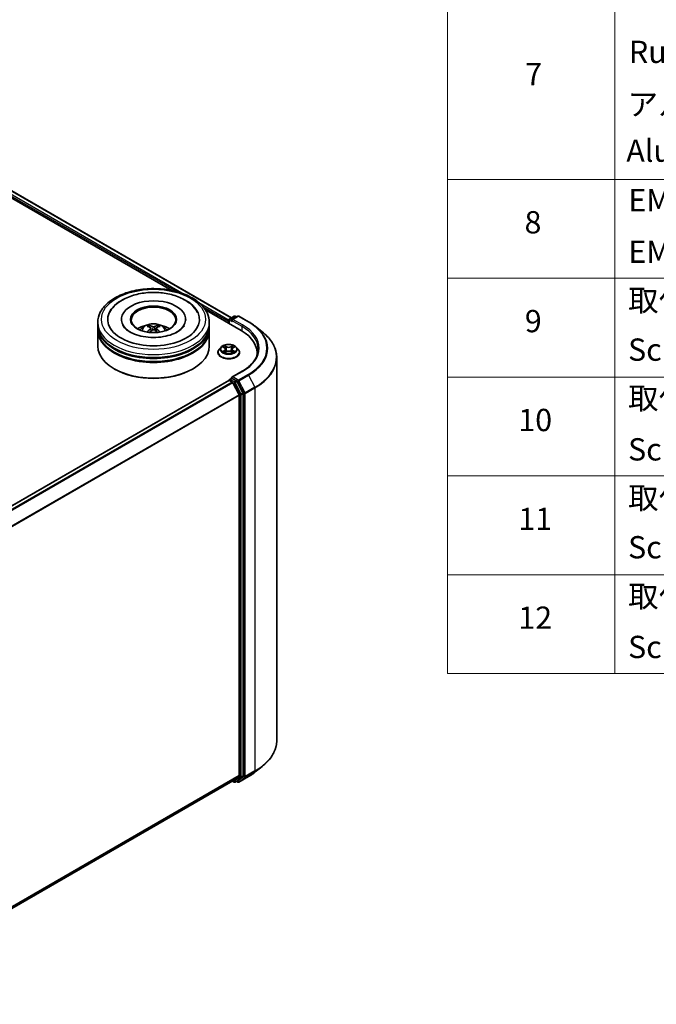
# Model space of a CAD drawing. Units: millimetres. Extents: x 0 to 6577, y 0 to 1124.
# Drawn here: x 419 to 562, y 315 to 535 of the extents above; entities that cross this region are included whole.
import ezdxf

# ---------------------------------------------------------------- set-up
doc = ezdxf.new("R2010")
doc.units = ezdxf.units.MM
doc.header["$LTSCALE"] = 2.5
for name, color, linetype, lineweight in [('Symbol (ISO)', 7, 'Continuous', 18), ('Visible (ISO)', 7, 'Continuous', 35), ('Visible Narrow (ISO)', 7, 'Continuous', 25)]:
    doc.layers.add(name, color=color, linetype=linetype, lineweight=lineweight)
doc.styles.add('Note Text (TK2)', font='MS PGothic.ttf')

# ---------------------------------------------------------------- blocks, each defined once
blk = doc.blocks.new('テーブル4')
at = {"layer": 'Symbol (ISO)'}
for p, q in [((220.5, 278.738), (220.5, 163.487)), ((235.5, 278.738), (235.5, 163.487)), ((220.5, 207.814), (405.5, 207.814)), ((220.5, 198.949), (405.5, 198.949)), ((220.5, 190.083), (405.5, 190.083)), ((220.5, 181.218), (405.5, 181.218)), ((220.5, 172.352), (405.5, 172.352)), ((220.5, 163.487), (405.5, 163.487))]:
    blk.add_line(p, q, dxfattribs=at)
at = {"layer": 'Symbol (ISO)', "color": 7, "char_height": 2, "attachment_point": 7, "style": 'Note Text (TK2)'}
for s, insert in [('Ruber feet', (236.769, 217.639)), ('7', (227.469, 215.645)), ('アルミ足', (236.654, 212.937)), ('Aluminium feet', (236.538, 208.773)), ('EMCシールドガスケット', (236.718, 204.323)), ('8', (227.405, 202.346)), ('EMC shielding gasket', (236.718, 199.703)), ('取付ビス (皿M3 x 8)', (236.692, 195.352)), ('9', (227.431, 193.481)), ('Screw (Flat head M3 - 8)', (236.692, 190.919)), ('取付ビス (台形M3 x 5)', (236.692, 186.569)), ('10', (226.849, 184.604)), ('Screw (Trapezoid head M3 - 5)', (236.692, 181.972)), ('取付ビス (バインドM4 x 8)', (236.692, 177.621)), ('11', (226.849, 175.726)), ('Screw (Bind head M4 - 8)', (236.692, 173.188)), ('取付ビス (落下防止ナベM2.5 x 7)', (236.692, 168.791)), ('12', (226.849, 166.867)), ('Screw (Captive pan head M2.5 - 7)', (236.692, 164.241))]:
    blk.add_mtext(s, dxfattribs=dict(at, insert=insert))

msp = doc.modelspace()

# ---------------------------------------------------------------- linework, layer by layer
at = {"layer": 'Visible (ISO)'}
for p, q in [((400.9399, 504.7838), (453.1661, 474.6311)), ((402.0107, 505.7573), (466.5148, 468.5158)), ((460.6905, 470.2869), (468.6863, 465.6705)), ((466.1453, 468.3025), (467.1227, 468.8667)), ((467.9481, 468.867), (466.6096, 468.0942)), ((467.3727, 468.8667), (467.6601, 468.7008)), ((468.1981, 468.867), (470.3784, 467.6083)), ((436.564, 466.7932), (436.564, 467.4736)), ((436.564, 465.9086), (436.564, 466.589)), ((441.8557, 468.154), (441.8557, 467.9906)), ((448.4912, 466.1658), (448.5561, 465.561)), ((449.6369, 466.1658), (449.572, 465.561)), ((456.2724, 468.154), (456.2724, 467.9906)), ((461.564, 466.7932), (461.564, 467.4736)), ((461.564, 465.9086), (461.564, 466.589)), ((465.9168, 467.6437), (465.9168, 467.2695)), ((466.0203, 468.086), (466.0203, 467.2097)), ((471.8673, 466.6035), (473.4432, 465.356)), ((436.564, 462.1664), (436.564, 465.7045)), ((461.564, 462.1664), (461.564, 465.7045)), ((464.2078, 461.9347), (463.7944, 461.4735)), ((464.6127, 461.9853), (464.9675, 461.7732)), ((466.866, 461.7732), (467.2209, 461.9853)), ((467.6258, 461.9347), (468.0391, 461.4735)), ((463.5001, 460.7375), (463.5001, 460.7652)), ((465.0325, 460.7219), (465.402, 460.9279)), ((465.1859, 461.4818), (465.2543, 460.8455)), ((466.4315, 460.9279), (466.801, 460.7219)), ((466.6476, 461.4818), (466.5793, 460.8455)), ((468.3334, 460.7375), (468.3334, 460.7652)), ((472.2742, 460.6694), (472.2742, 460.0782)), ((476.6909, 459.5749), (476.6909, 373.6504)), ((440.3431, 456.9952), (440.2252, 457.0632)), ((457.785, 456.9952), (457.9029, 457.0632)), ((468.9148, 456.4973), (466.6096, 455.1663)), ((465.9685, 454.456), (377.6461, 403.4631)), ((466.0203, 454.4676), (466.0203, 454.4777)), ((466.0935, 454.4437), (466.7178, 454.0832)), ((466.1453, 454.6942), (466.5655, 454.9368)), ((467.6601, 454.3557), (466.6828, 454.9199)), ((466.8536, 453.9314), (468.2328, 451.2241)), ((469.1167, 451.6112), (467.796, 454.2038)), ((468.2738, 451.0697), (468.2738, 365.8256)), ((469.1577, 365.7787), (469.1577, 451.4569)), ((471.8673, 366.6218), (473.4432, 367.8693)), ((466.8428, 364.5964), (380.0765, 314.5018)), ((466.7768, 364.5583), (467.1227, 364.3586)), ((468.2328, 365.7186), (466.8536, 364.6038)), ((467.3727, 364.3586), (467.7851, 364.5967)), ((467.9481, 364.3583), (467.6601, 364.5245)), ((467.796, 364.6041), (469.1167, 365.6717)), ((468.1981, 364.3583), (470.3784, 365.617))]:
    msp.add_line(p, q, dxfattribs=at)
for centre, start, end in [((466.2703, 468.086), 120, 180), ((467.2477, 468.6502), 60, 120), ((468.0731, 468.6505), 60, 120), ((466.2703, 454.4777), 120, 180), ((467.2477, 364.5751), 240, 300), ((468.0731, 364.5748), 240, 300)]:
    msp.add_arc(centre, 0.25, start, end, dxfattribs=at)
for centre, major_axis, ratio, start_param, end_param in [((449.064, 468.154), (10.2917, 0), 0.57735027, 2.28770637, 7.13707159), ((449.064, 468.154), (7.2083, 0), 0.57735027, 5.47106557, 10.23689769), ((449.064, 468.0179), (-5, 0), 0.57735027, 2.37272528, 7.05205268), ((449.064, 466.589), (12.5, 0), 0.57735027, 3.12745005, 6.29732791), ((449.064, 466.7932), (-12.5, 0), 0.57735027, 0, 3.14159265), ((449.064, 464.0715), (-5, 0), 0.57735027, 5.07628371, 5.53058844), ((449.1505, 461.8115), (2.8444, -4.6082), 0.49462411, 2.44776077, 2.68674507), ((449.1505, 461.7214), (-2.1174, -4.9843), 0.59526289, 3.96282307, 4.19313336), ((448.986, 461.7165), (-2.5477, 4.7787), 0.65417299, 5.62601221, 5.86499651), ((449.1421, 461.7165), (-2.5477, -4.7787), 0.65417299, 3.55978145, 3.79876575), ((448.9775, 461.8115), (2.8444, 4.6082), 0.49462411, 0.45484759, 0.69383188), ((448.9775, 461.7214), (-2.1174, 4.9843), 0.59526289, 5.2316446, 5.46195489), ((449.064, 464.0715), (-5, 0), 0.57735027, 3.89418952, 4.34849425), ((466.0935, 467.7457), (-0.125, -0.2165), 0.57735027, 4.3540694, 5.49778714), ((466.8596, 467.9499), (-0.3536, 0), 0.57735027, 4.71238898, 6.28318531), ((466.6828, 467.8478), (-0.125, 0.2165), 0.57735027, 0.78539816, 2.35619449), ((449.064, 465.7045), (12.5, 0), 0.57735027, 3.12745005, 6.29732791), ((449.064, 465.9086), (-12.5, 0), 0.57735027, 0, 3.14159265), ((448.986, 461.8164), (3.2392, 4.3398), 0.55353421, 0.95931878, 1.15112494), ((449.1421, 461.8164), (3.2392, -4.3398), 0.55353421, 1.99046771, 2.18227387), ((460.0242, 460.6694), (12.25, 0), 0.57735027, 6.17116049, 7.06858347), ((449.064, 462.1664), (12.5, 0), 0.57735027, 3.14159265, 6.28318531), ((449.064, 466.589), (-12.3333, 0), 0.57735027, 0.47828403, 2.66330862), ((449.064, 465.7045), (-12.3333, 0), 0.57735027, 0.47828403, 2.66330862), ((460.0242, 459.3086), (12.5, 0), 0.57735027, 0.15296584, 0.20062952), ((449.064, 462.0303), (12.3333, 0), 0.57735027, 3.92699082, 5.49778714), ((466.8596, 455.022), (-0.3536, 0), 0.57735027, 4.71238898, 6.28318531), ((466.6828, 455.1241), (-0.125, -0.2165), 0.57735027, 5.49778714, 6.12363721), ((466.0935, 454.2395), (-0.125, 0.2165), 0.57735027, 5.49778714, 6.28318531), ((466.7178, 453.8791), (0.125, -0.2165), 0.57735027, 1.48013644, 2.35619449), ((467.6601, 454.1515), (0.125, -0.2165), 0.57735027, 1.48013644, 2.35619449), ((468.097, 451.1718), (0.125, -0.2165), 0.57735027, 0.78539816, 1.48013644), ((468.9809, 451.5589), (0.125, -0.2165), 0.57735027, 0.78539816, 1.48013644), ((466.7178, 364.8129), (0.125, -0.2165), 0.57735027, 0, 0.09065989), ((467.6601, 364.8132), (0.125, -0.2165), 0.57735027, 0, 0.09065989), ((468.097, 365.9277), (0.125, -0.2165), 0.57735027, 0.09065989, 0.78539816), ((468.9809, 365.8807), (0.125, -0.2165), 0.57735027, 0.09065989, 0.78539816)]:
    msp.add_ellipse(centre, major_axis=major_axis, ratio=ratio, start_param=start_param, end_param=end_param, dxfattribs=at)
msp.add_ellipse((449.064, 468.154), major_axis=(5.1667, 0), ratio=0.57735027, dxfattribs=at)
for points, knots in [([(436.564, 467.4736), (436.564, 468.2468), (436.7577, 469.0173), (437.5063, 470.5001), (438.0815, 471.2063), (439.5811, 472.5083), (440.5306, 473.0926), (442.6873, 474.0524), (443.8978, 474.425), (446.4441, 474.9211), (447.7787, 475.0457), (450.4435, 475.0395), (451.7731, 474.9094), (454.3036, 474.4046), (455.5038, 474.0297), (457.6597, 473.0594), (458.6144, 472.4632), (460.1599, 471.0934), (460.7567, 470.3199), (461.4134, 468.8379), (461.564, 468.1565), (461.564, 467.4736)], [5.49778714, 5.49778714, 5.49778714, 5.49778714, 5.78139221, 5.78139221, 6.08459158, 6.08459158, 6.41185391, 6.41185391, 6.74313191, 6.74313191, 7.07260039, 7.07260039, 7.40121853, 7.40121853, 7.73072324, 7.73072324, 8.06201837, 8.06201837, 8.38889414, 8.38889414, 8.6393798, 8.6393798, 8.6393798, 8.6393798]), ([(439.2161, 469.7165), (439.4784, 470.2154), (439.8196, 470.6732), (440.8218, 471.7128), (441.5568, 472.2404), (443.2701, 473.1448), (444.2649, 473.5069), (446.3685, 474.0113), (447.4766, 474.1541), (449.6995, 474.2165), (450.8137, 474.1377), (452.9588, 473.7632), (453.989, 473.4669), (455.8764, 472.6597), (456.733, 472.1472), (458.0502, 471.0008), (458.554, 470.3974), (458.912, 469.7165)], [2.65090407, 2.65090407, 2.65090407, 2.65090407, 2.86407041, 2.86407041, 3.18632725, 3.18632725, 3.53339937, 3.53339937, 3.87843215, 3.87843215, 4.22068257, 4.22068257, 4.56453655, 4.56453655, 4.9121077, 4.9121077, 5.20307756, 5.20307756, 5.20307756, 5.20307756]), ([(454.4179, 465.3448), (453.9543, 465.0772), (453.3998, 464.834), (452.1494, 464.4361), (451.4509, 464.2835), (449.9819, 464.0983), (449.2108, 464.0677), (447.6876, 464.1372), (446.9359, 464.2378), (445.5447, 464.553), (444.9043, 464.7664), (443.8085, 465.2629), (443.3498, 465.5443), (442.6422, 466.1155), (442.3928, 466.4033), (442.2101, 466.7021), (442.1872, 466.7423), (442.1665, 466.7818)], [0, 0, 0, 0, 0.28166641, 0.28166641, 0.57029187, 0.57029187, 0.86427595, 0.86427595, 1.15932912, 1.15932912, 1.4508445, 1.4508445, 1.73525144, 1.73525144, 2.01675528, 2.01675528, 2.06148491, 2.06148491, 2.06148491, 2.06148491]), ([(446.0818, 465.7181), (446.1746, 465.8784), (446.2841, 466.0206), (446.6019, 466.3569), (446.826, 466.5216), (447.358, 466.8218), (447.6742, 466.9391), (448.3433, 467.1019), (448.6978, 467.1426), (449.403, 467.1444), (449.7536, 467.1063), (450.4367, 466.9462), (450.7695, 466.8242), (451.3761, 466.4778), (451.6557, 466.2581), (451.9428, 465.8836), (451.997, 465.8034), (452.0463, 465.7181)], [1.10800637, 1.10800637, 1.10800637, 1.10800637, 1.28485125, 1.28485125, 1.58220865, 1.58220865, 1.9574686, 1.9574686, 2.35189349, 2.35189349, 2.74172985, 2.74172985, 3.13599765, 3.13599765, 3.51030353, 3.51030353, 3.60438261, 3.60438261, 3.60438261, 3.60438261]), ([(447.9273, 466.7602), (447.936, 466.7592), (447.9461, 466.756), (447.9643, 466.7465), (447.9756, 466.738), (447.9928, 466.7202), (448.0019, 466.7079), (448.0131, 466.6875), (448.0176, 466.6765), (448.0207, 466.6662)], [0.0145600729, 0.0145600729, 0.0145600729, 0.0145600729, 0.0187226824, 0.0187226824, 0.0234298311, 0.0234298311, 0.0280690561, 0.0280690561, 0.0318101771, 0.0318101771, 0.0318101771, 0.0318101771]), ([(448.4214, 466.254), (448.4443, 466.2421), (448.4637, 466.226), (448.4881, 466.189), (448.4931, 466.1681), (448.4896, 466.1276), (448.4808, 466.1053), (448.4537, 466.0684), (448.4386, 466.0534), (448.4214, 466.0399)], [-0.2036008625, -0.2036008625, -0.2036008625, -0.2036008625, -0.191101084, -0.191101084, -0.1786013054, -0.1786013054, -0.1660771911, -0.1660771911, -0.1569242563, -0.1569242563, -0.1569242563, -0.1569242563]), ([(449.2495, 466.518), (449.2237, 466.5077), (449.1915, 466.499), (449.122, 466.4881), (449.0847, 466.4859), (449.0152, 466.4874), (448.9785, 466.4913), (448.9208, 466.5035), (448.8982, 466.5103), (448.8786, 466.518)], [-0.2036008779, -0.2036008779, -0.2036008779, -0.2036008779, -0.1911010993, -0.1911010993, -0.1786013208, -0.1786013208, -0.1660772065, -0.1660772065, -0.1569242716, -0.1569242716, -0.1569242716, -0.1569242716]), ([(449.7067, 466.0399), (449.6838, 466.0577), (449.6644, 466.0788), (449.64, 466.1221), (449.635, 466.1443), (449.6385, 466.1839), (449.6472, 466.204), (449.6744, 466.2338), (449.6895, 466.2449), (449.7067, 466.254)], [-0.2036008625, -0.2036008625, -0.2036008625, -0.2036008625, -0.191101084, -0.191101084, -0.1786013054, -0.1786013054, -0.1660771911, -0.1660771911, -0.1569242563, -0.1569242563, -0.1569242563, -0.1569242563]), ([(450.1073, 466.6662), (450.1104, 466.6765), (450.115, 466.6875), (450.1262, 466.7079), (450.1353, 466.7202), (450.1525, 466.738), (450.1637, 466.7465), (450.182, 466.756), (450.1921, 466.7592), (450.2007, 466.7602)], [0.0427285558, 0.0427285558, 0.0427285558, 0.0427285558, 0.0464696768, 0.0464696768, 0.0511089018, 0.0511089018, 0.0558160505, 0.0558160505, 0.05997866, 0.05997866, 0.05997866, 0.05997866]), ([(455.9616, 466.7818), (455.8136, 466.5004), (455.5541, 466.1757), (454.9496, 465.6801), (454.7006, 465.508), (454.4179, 465.3448)], [5.792496723, 5.792496723, 5.792496723, 5.792496723, 6.111389919, 6.111389919, 6.283185307, 6.283185307, 6.283185307, 6.283185307]), ([(470.3784, 467.6083), (470.4862, 467.546), (470.5924, 467.4828), (470.8014, 467.3544), (470.9042, 467.2892), (471.1064, 467.157), (471.2058, 467.0899), (471.401, 466.954), (471.4968, 466.8851), (471.6848, 466.7456), (471.777, 466.675), (471.8673, 466.6035)], [1.570796327, 1.570796327, 1.570796327, 1.570796327, 1.60184851, 1.60184851, 1.632900694, 1.632900694, 1.663952877, 1.663952877, 1.695005061, 1.695005061, 1.726057244, 1.726057244, 1.726057244, 1.726057244]), ([(447.6399, 465.2865), (447.6428, 465.2873), (447.6456, 465.2879), (447.6566, 465.2891), (447.6657, 465.2874), (447.6737, 465.2827), (447.675, 465.2818), (447.6763, 465.2808)], [0.0219671693, 0.0219671693, 0.0219671693, 0.0219671693, 0.0234298311, 0.0234298311, 0.02806905607, 0.02806905607, 0.02898517502, 0.02898517502, 0.02898517502, 0.02898517502]), ([(448.8786, 465.7759), (448.9044, 465.7921), (448.9366, 465.8058), (449.0061, 465.823), (449.0434, 465.8266), (449.1128, 465.8241), (449.1495, 465.8179), (449.2073, 465.7988), (449.2299, 465.7881), (449.2495, 465.7759)], [-0.2036008779, -0.2036008779, -0.2036008779, -0.2036008779, -0.1911010993, -0.1911010993, -0.1786013208, -0.1786013208, -0.1660772065, -0.1660772065, -0.1569242716, -0.1569242716, -0.1569242716, -0.1569242716]), ([(450.4518, 465.2808), (450.4531, 465.2818), (450.4544, 465.2827), (450.4624, 465.2874), (450.4715, 465.2891), (450.4824, 465.2879), (450.4853, 465.2873), (450.4882, 465.2865)], [0.04555355789, 0.04555355789, 0.04555355789, 0.04555355789, 0.04646967684, 0.04646967684, 0.05110890181, 0.05110890181, 0.05257156361, 0.05257156361, 0.05257156361, 0.05257156361]), ([(476.6909, 459.5749), (476.6909, 459.9913), (476.6453, 460.4076), (476.4644, 461.2321), (476.329, 461.6402), (475.9719, 462.4409), (475.7501, 462.8335), (475.2247, 463.5972), (474.9212, 463.9682), (474.2378, 464.6835), (473.858, 465.0276), (473.4432, 465.356)], [3.926990817, 3.926990817, 3.926990817, 3.926990817, 4.053018266, 4.053018266, 4.179045715, 4.179045715, 4.305073165, 4.305073165, 4.431100614, 4.431100614, 4.557128063, 4.557128063, 4.557128063, 4.557128063]), ([(467.6258, 461.9347), (467.5235, 462.0487), (467.3937, 462.1488), (467.0872, 462.3211), (466.9087, 462.392), (466.5256, 462.4956), (466.3212, 462.5283), (465.9067, 462.5534), (465.6968, 462.5461), (465.2906, 462.492), (465.0945, 462.4453), (464.7339, 462.3152), (464.5697, 462.2318), (464.3466, 462.072), (464.2718, 462.0061), (464.2078, 461.9347)], [4.40455743, 4.40455743, 4.40455743, 4.40455743, 4.72557036, 4.72557036, 5.05999896, 5.05999896, 5.39307641, 5.39307641, 5.72438985, 5.72438985, 6.05612576, 6.05612576, 6.39010372, 6.39010372, 6.59101686, 6.59101686, 6.59101686, 6.59101686]), ([(464.6943, 461.9365), (464.6446, 461.9929), (464.5688, 462.0251), (464.4964, 462.0409), (464.4956, 462.0411), (464.4948, 462.0412)], [0.0019022161, 0.0019022161, 0.0019022161, 0.0019022161, 0.0320559737, 0.0320559737, 0.0323943032, 0.0323943032, 0.0323943032, 0.0323943032]), ([(464.4948, 462.0412), (464.4955, 462.041), (464.4963, 462.0407), (464.5037, 462.0379), (464.5104, 462.0352), (464.5171, 462.0325)], [-0.03239430317, -0.03239430317, -0.03239430317, -0.03239430317, -0.03205597372, -0.03205597372, -0.02897275834, -0.02897275834, -0.02897275834, -0.02897275834]), ([(464.9573, 462.3048), (464.957, 462.3051), (464.9567, 462.3054), (464.9559, 462.3061), (464.9554, 462.3065), (464.9549, 462.3069)], [-0.000230599076, -0.000230599076, -0.000230599076, -0.000230599076, 0, 0, 0.000338329447, 0.000338329447, 0.000338329447, 0.000338329447]), ([(464.9549, 462.3069), (464.9552, 462.3064), (464.9555, 462.306), (464.956, 462.3052), (464.9562, 462.3048), (464.9565, 462.3045)], [-0.000338329447, -0.000338329447, -0.000338329447, -0.000338329447, 0, 0, 0.000241517914, 0.000241517914, 0.000241517914, 0.000241517914]), ([(465.1859, 461.4818), (465.1835, 461.5044), (465.1783, 461.5269), (465.1627, 461.5707), (465.1523, 461.5921), (465.1267, 461.6332), (465.1116, 461.653), (465.0771, 461.6907), (465.0578, 461.7086), (465.0154, 461.7425), (464.9922, 461.7584), (464.9675, 461.7732)], [3.988894173, 3.988894173, 3.988894173, 3.988894173, 4.130102476, 4.130102476, 4.271310779, 4.271310779, 4.412519082, 4.412519082, 4.553727385, 4.553727385, 4.694935688, 4.694935688, 4.694935688, 4.694935688]), ([(466.866, 461.7732), (466.8413, 461.7584), (466.8182, 461.7425), (466.7757, 461.7086), (466.7564, 461.6907), (466.7219, 461.653), (466.7068, 461.6332), (466.6812, 461.5921), (466.6708, 461.5707), (466.6552, 461.5269), (466.65, 461.5044), (466.6476, 461.4818)], [0.017453293, 0.017453293, 0.017453293, 0.017453293, 0.158661596, 0.158661596, 0.299869899, 0.299869899, 0.441078202, 0.441078202, 0.582286505, 0.582286505, 0.723494808, 0.723494808, 0.723494808, 0.723494808]), ([(466.776, 462.13), (466.8227, 462.1947), (466.8494, 462.2613), (466.878, 462.306), (466.8783, 462.3064), (466.8786, 462.3069)], [0, 0, 0, 0, 0.0320559737, 0.0320559737, 0.0323943032, 0.0323943032, 0.0323943032, 0.0323943032]), ([(466.8786, 462.3069), (466.8781, 462.3065), (466.8776, 462.3061), (466.8728, 462.3018), (466.8684, 462.2978), (466.864, 462.2937)], [-0.03239430317, -0.03239430317, -0.03239430317, -0.03239430317, -0.03205597372, -0.03205597372, -0.02897275834, -0.02897275834, -0.02897275834, -0.02897275834]), ([(467.3387, 462.0412), (467.3379, 462.0411), (467.3371, 462.0409), (467.3357, 462.0406), (467.3352, 462.0405), (467.3346, 462.0404)], [-0.000338329447, -0.000338329447, -0.000338329447, -0.000338329447, 0, 0, 0.000241517914, 0.000241517914, 0.000241517914, 0.000241517914]), ([(467.335, 462.0398), (467.3355, 462.04), (467.336, 462.0402), (467.3373, 462.0407), (467.338, 462.041), (467.3387, 462.0412)], [-0.000230599076, -0.000230599076, -0.000230599076, -0.000230599076, 0, 0, 0.000338329447, 0.000338329447, 0.000338329447, 0.000338329447]), ([(463.7944, 461.4735), (463.7572, 461.4319), (463.723, 461.389), (463.6614, 461.3004), (463.6339, 461.2548), (463.5862, 461.1614), (463.566, 461.1135), (463.5333, 461.016), (463.5209, 460.9664), (463.5043, 460.8663), (463.5001, 460.8157), (463.5001, 460.7652)], [0.307831551, 0.307831551, 0.307831551, 0.307831551, 0.403344874, 0.403344874, 0.498858196, 0.498858196, 0.594371519, 0.594371519, 0.689884841, 0.689884841, 0.785398163, 0.785398163, 0.785398163, 0.785398163]), ([(463.5001, 460.7375), (463.5001, 460.5885), (463.5393, 460.4398), (463.6917, 460.1551), (463.8075, 460.0196), (464.1064, 459.7738), (464.2921, 459.6646), (464.712, 459.4862), (464.9465, 459.4174), (465.4394, 459.3267), (465.6978, 459.3048), (466.213, 459.3096), (466.4697, 459.3363), (466.9567, 459.436), (467.1868, 459.5089), (467.5976, 459.6951), (467.7781, 459.8084), (468.0695, 460.0654), (468.1808, 460.2092), (468.305, 460.4835), (468.3334, 460.6104), (468.3334, 460.7375)], [0.78539816, 0.78539816, 0.78539816, 0.78539816, 1.08510874, 1.08510874, 1.39751972, 1.39751972, 1.72201276, 1.72201276, 2.0477407, 2.0477407, 2.37249118, 2.37249118, 2.69684603, 2.69684603, 3.02168013, 3.02168013, 3.34747752, 3.34747752, 3.67139258, 3.67139258, 3.92699082, 3.92699082, 3.92699082, 3.92699082]), ([(464.4985, 460.932), (464.498, 460.9318), (464.4975, 460.9316), (464.4963, 460.9312), (464.4955, 460.9309), (464.4948, 460.9306)], [-0.000230599076, -0.000230599076, -0.000230599076, -0.000230599076, 0, 0, 0.000338329447, 0.000338329447, 0.000338329447, 0.000338329447]), ([(464.4948, 460.9306), (464.4956, 460.9308), (464.4964, 460.931), (464.4978, 460.9313), (464.4983, 460.9314), (464.4989, 460.9315)], [-0.000338329447, -0.000338329447, -0.000338329447, -0.000338329447, 0, 0, 0.000241517914, 0.000241517914, 0.000241517914, 0.000241517914]), ([(464.7737, 460.9003), (464.7887, 460.8878), (464.805, 460.8752), (464.84, 460.8501), (464.8588, 460.8376), (464.8985, 460.8129), (464.9195, 460.8007), (464.9638, 460.7768), (464.987, 460.7651), (465.0253, 460.7471), (465.0398, 460.7406), (465.0546, 460.7342)], [1.393323954, 1.393323954, 1.393323954, 1.393323954, 1.463469385, 1.463469385, 1.533614815, 1.533614815, 1.603760246, 1.603760246, 1.673905677, 1.673905677, 1.71478324, 1.71478324, 1.71478324, 1.71478324]), ([(465.0472, 460.7301), (465.0067, 460.7326), (464.982, 460.7067), (464.9555, 460.6659), (464.9552, 460.6654), (464.9549, 460.665)], [0.0024310368, 0.0024310368, 0.0024310368, 0.0024310368, 0.0320559737, 0.0320559737, 0.0323943032, 0.0323943032, 0.0323943032, 0.0323943032]), ([(464.9549, 460.665), (464.9554, 460.6654), (464.9559, 460.6658), (464.9607, 460.6701), (464.9651, 460.6738), (464.9695, 460.6775)], [-0.03239430317, -0.03239430317, -0.03239430317, -0.03239430317, -0.03205597372, -0.03205597372, -0.02897275834, -0.02897275834, -0.02897275834, -0.02897275834]), ([(466.4315, 460.9279), (466.3759, 460.9589), (466.3127, 460.9846), (466.1767, 461.0235), (466.1039, 461.0369), (465.9548, 461.0502), (465.8787, 461.0502), (465.7296, 461.0369), (465.6568, 461.0235), (465.5208, 460.9846), (465.4576, 460.9589), (465.402, 460.9279)], [4.72984227, 4.72984227, 4.72984227, 4.72984227, 5.03702022, 5.03702022, 5.34419817, 5.34419817, 5.65137612, 5.65137612, 5.95855407, 5.95855407, 6.26573201, 6.26573201, 6.26573201, 6.26573201]), ([(466.779, 460.7342), (466.7937, 460.7406), (466.8082, 460.7471), (466.8465, 460.7651), (466.8698, 460.7768), (466.914, 460.8007), (466.935, 460.8129), (466.9748, 460.8376), (466.9935, 460.8501), (467.0285, 460.8752), (467.0448, 460.8878), (467.0598, 460.9003)], [2.99760574, 2.99760574, 2.99760574, 2.99760574, 3.038483303, 3.038483303, 3.108628734, 3.108628734, 3.178774165, 3.178774165, 3.248919596, 3.248919596, 3.319065027, 3.319065027, 3.319065027, 3.319065027]), ([(466.8762, 460.6671), (466.8765, 460.6668), (466.8768, 460.6665), (466.8776, 460.6658), (466.8781, 460.6654), (466.8786, 460.665)], [-0.000230599076, -0.000230599076, -0.000230599076, -0.000230599076, 0, 0, 0.000338329447, 0.000338329447, 0.000338329447, 0.000338329447]), ([(466.8786, 460.665), (466.8783, 460.6654), (466.878, 460.6659), (466.8775, 460.6667), (466.8773, 460.667), (466.8771, 460.6673)], [-0.000338329447, -0.000338329447, -0.000338329447, -0.000338329447, 0, 0, 0.000241517914, 0.000241517914, 0.000241517914, 0.000241517914]), ([(467.1302, 460.9334), (467.1793, 460.9427), (467.2602, 460.9472), (467.3371, 460.931), (467.3379, 460.9308), (467.3387, 460.9306)], [0, 0, 0, 0, 0.0320559737, 0.0320559737, 0.0323943032, 0.0323943032, 0.0323943032, 0.0323943032]), ([(467.3387, 460.9306), (467.338, 460.9309), (467.3373, 460.9312), (467.3298, 460.934), (467.3231, 460.9364), (467.3164, 460.9387)], [-0.03239430317, -0.03239430317, -0.03239430317, -0.03239430317, -0.03205597372, -0.03205597372, -0.02897275834, -0.02897275834, -0.02897275834, -0.02897275834]), ([(468.3334, 460.7652), (468.3334, 460.8157), (468.3292, 460.8663), (468.3126, 460.9664), (468.3002, 461.016), (468.2675, 461.1135), (468.2473, 461.1614), (468.1996, 461.2548), (468.1721, 461.3004), (468.1105, 461.389), (468.0764, 461.4319), (468.0391, 461.4735)], [3.926990817, 3.926990817, 3.926990817, 3.926990817, 4.022504139, 4.022504139, 4.118017462, 4.118017462, 4.213530784, 4.213530784, 4.309044107, 4.309044107, 4.404557429, 4.404557429, 4.404557429, 4.404557429]), ([(472.5242, 461.4859), (472.5242, 461.1232), (472.4748, 460.7604), (472.2774, 460.0407), (472.1293, 459.6838), (471.7353, 458.9838), (471.4895, 458.6408), (470.9046, 457.9781), (470.5655, 457.6583), (469.8017, 457.0514), (469.3771, 456.7642), (468.9148, 456.4973)], [2.35619449, 2.35619449, 2.35619449, 2.35619449, 2.513274123, 2.513274123, 2.670353756, 2.670353756, 2.827433388, 2.827433388, 2.984513021, 2.984513021, 3.141592654, 3.141592654, 3.141592654, 3.141592654]), ([(466.5655, 454.9368), (466.5763, 454.943), (466.5942, 454.9463), (466.6364, 454.9413), (466.6604, 454.9329), (466.6828, 454.9199)], [0.038953354, 0.038953354, 0.038953354, 0.038953354, 0.0503345484, 0.0503345484, 0.0617157428, 0.0617157428, 0.0617157428, 0.0617157428]), ([(476.6909, 373.6504), (476.6909, 373.234), (476.6453, 372.8177), (476.4644, 371.9932), (476.329, 371.5851), (475.9719, 370.7844), (475.7501, 370.3917), (475.2247, 369.6281), (474.9212, 369.2571), (474.2378, 368.5418), (473.858, 368.1977), (473.4432, 367.8693)], [2.35619449, 2.35619449, 2.35619449, 2.35619449, 2.482221939, 2.482221939, 2.608249389, 2.608249389, 2.734276838, 2.734276838, 2.860304287, 2.860304287, 2.986331736, 2.986331736, 2.986331736, 2.986331736]), ([(470.3784, 365.617), (470.4862, 365.6793), (470.5924, 365.7425), (470.8014, 365.8709), (470.9042, 365.9361), (471.1064, 366.0683), (471.2058, 366.1354), (471.401, 366.2713), (471.4968, 366.3402), (471.6848, 366.4797), (471.777, 366.5503), (471.8673, 366.6218)], [3.141592654, 3.141592654, 3.141592654, 3.141592654, 3.172644837, 3.172644837, 3.203697021, 3.203697021, 3.234749204, 3.234749204, 3.265801387, 3.265801387, 3.296853571, 3.296853571, 3.296853571, 3.296853571])]:
    msp.add_open_spline(points, degree=3, knots=knots, dxfattribs=at)
for points, weights in [([(448.0969, 466.4064), (448.0602, 466.5315), (448.0207, 466.6662)], [1.08273581125, 1.07755563389, 1.07090462461]), ([(450.1073, 466.6662), (450.0679, 466.5315), (450.0312, 466.4064)], [1.07090461894, 1.07755562758, 1.08273580442])]:
    msp.add_rational_spline(points, weights, degree=2, dxfattribs=at)
for points in [[(447.6767, 465.2806), (447.6766, 465.2807), (447.6765, 465.2808), (447.6763, 465.2809)], [(450.4518, 465.2809), (450.4516, 465.2808), (450.4515, 465.2807), (450.4513, 465.2806)], [(464.5171, 462.0325), (464.5495, 462.0192), (464.5821, 462.0036), (464.6127, 461.9854)], [(466.864, 462.2937), (466.8228, 462.2552), (466.7809, 462.2076), (466.7339, 462.1619)], [(467.2208, 461.9854), (467.2208, 461.9854), (467.2209, 461.9855), (467.2209, 461.9855)], [(464.9695, 460.6775), (464.9901, 460.6947), (465.0109, 460.7099), (465.0324, 460.722)], [(467.3164, 460.9387), (467.2533, 460.9605), (467.1893, 460.974), (467.1413, 460.9831)]]:
    msp.add_open_spline(points, degree=3, dxfattribs=at)
at = {"layer": 'Visible Narrow (ISO)'}
for p, q in [((401.0986, 505.0664), (454.2731, 474.3661)), ((401.2754, 505.3726), (455.9245, 473.821)), ((401.9273, 505.749), (466.466, 468.4876)), ((459.2358, 471.9092), (466.0203, 467.9921)), ((460.2064, 470.9406), (465.9168, 467.6437)), ((466.2703, 468.2901), (467.2477, 468.8544)), ((466.6096, 468.0942), (466.2703, 468.2901)), ((466.8596, 468.154), (468.0731, 468.8546)), ((467.2477, 468.8544), (467.5869, 468.6585)), ((468.0731, 468.8546), (470.2534, 467.5959)), ((448.4214, 466.0399), (448.463, 465.4942)), ((448.8786, 466.518), (448.8253, 465.7422)), ((449.2495, 466.518), (449.3028, 465.7422)), ((449.7067, 466.0399), (449.6651, 465.4942)), ((466.0935, 467.9839), (466.6828, 467.6437)), ((466.0935, 467.1674), (466.0935, 467.9839)), ((466.506, 467.9499), (468.863, 466.589)), ((469.0398, 466.8952), (466.8596, 468.154)), ((468.863, 466.589), (468.863, 465.5663)), ((464.4948, 462.0412), (464.9461, 461.7714)), ((465.4223, 462.0463), (464.9549, 462.3069)), ((465.0996, 462.1619), (465.3935, 461.998)), ((465.3514, 461.4079), (465.2022, 461.9464)), ((465.3935, 461.998), (465.3514, 461.4079)), ((466.8786, 462.3069), (466.4112, 462.0463)), ((466.4401, 461.998), (466.7339, 462.1619)), ((466.4401, 461.998), (466.4821, 461.4079)), ((466.6313, 461.9464), (466.4821, 461.4079)), ((466.8874, 461.7714), (467.3387, 462.0412)), ((464.9461, 461.2005), (464.4948, 460.9306)), ((464.6922, 460.9831), (464.976, 461.1528)), ((464.8427, 460.8486), (464.813, 460.8965)), ((464.9549, 460.665), (465.4223, 460.9255)), ((464.976, 461.1528), (465.0052, 460.7565)), ((465.0078, 460.7221), (465.0078, 460.7219)), ((465.0089, 460.7074), (465.0089, 460.7074)), ((466.4112, 460.9255), (466.8786, 460.665)), ((466.8246, 460.7074), (466.8246, 460.7074)), ((466.8257, 460.7221), (466.8257, 460.7219)), ((466.8576, 461.1528), (466.8283, 460.7565)), ((466.8576, 461.1528), (467.1413, 460.9831)), ((467.3387, 460.9306), (466.8874, 461.2005)), ((467.0206, 460.8965), (466.9908, 460.8486)), ((466.8596, 455.2261), (469.0398, 456.4849)), ((468.0731, 454.5255), (466.8596, 455.2261)), ((470.2534, 455.7842), (468.0731, 454.5255)), ((468.2089, 454.3736), (470.3892, 455.6324)), ((470.3892, 455.6324), (471.7683, 452.9251)), ((466.0935, 454.4437), (377.7195, 403.4209)), ((466.7178, 454.0832), (378.3438, 403.0604)), ((466.8536, 453.9314), (378.5432, 402.9453)), ((466.2703, 454.6818), (466.6828, 454.9199)), ((467.2477, 454.1175), (466.2703, 454.6818)), ((466.8496, 453.9391), (467.0709, 453.8113)), ((467.0709, 453.8113), (468.3916, 451.2187)), ((467.6601, 454.3557), (467.2477, 454.1175)), ((467.3835, 453.9657), (467.796, 454.2038)), ((468.7042, 451.3731), (467.3835, 453.9657)), ((467.6601, 454.3557), (467.8964, 454.2193)), ((467.8964, 454.2193), (469.2755, 451.512)), ((469.5881, 451.6663), (468.2089, 454.3736)), ((471.7683, 452.9251), (469.5881, 451.6663)), ((468.2328, 451.2241), (380.0051, 400.2858)), ((468.2738, 451.0697), (380.0694, 400.1449)), ((468.3916, 451.2187), (468.3916, 365.5405)), ((469.1167, 451.6112), (468.7042, 451.3731)), ((468.7452, 451.2187), (469.1577, 451.4569)), ((468.7452, 365.5405), (468.7452, 451.2187)), ((469.2755, 451.512), (469.2755, 365.5875)), ((469.6291, 451.512), (471.8093, 452.7708)), ((469.6291, 365.5875), (469.6291, 451.512)), ((471.8093, 452.7708), (471.8093, 366.8462)), ((469.5881, 365.4805), (471.7683, 366.7392)), ((471.8093, 366.8462), (469.6291, 365.5875)), ((470.3892, 365.6245), (471.7683, 366.7392)), ((468.2738, 365.8256), (380.0765, 314.9049)), ((468.2328, 365.7186), (380.0765, 314.8215)), ((466.8536, 364.6038), (380.0765, 314.503)), ((467.0709, 364.473), (466.8496, 364.6008)), ((468.3916, 365.5405), (467.0709, 364.473)), ((467.3835, 364.366), (468.7042, 365.4335)), ((467.796, 364.6041), (467.3835, 364.366)), ((467.8964, 364.4727), (467.7334, 364.5668)), ((469.2755, 365.5875), (467.8964, 364.4727)), ((470.3892, 365.6245), (468.2089, 364.3657)), ((468.2089, 364.3657), (469.5881, 365.4805)), ((468.7042, 365.4335), (469.1167, 365.6717)), ((469.1577, 365.7787), (468.7452, 365.5405))]:
    msp.add_line(p, q, dxfattribs=at)
for centre, major_axis in [((449.064, 468.154), (-11.6667, 0)), ((465.9168, 461.4859), (-1.7846, 0))]:
    msp.add_ellipse(centre, major_axis=major_axis, ratio=0.57735027, dxfattribs=at)
for centre, major_axis, ratio, start_param, end_param in [((466.2703, 468.086), (0.125, 0.2165), 0.57735027, 0.78539816, 2.35619449), ((466.2703, 468.086), (-0.125, 0.2165), 0.57735027, 5.49778714, 6.28318531), ((467.2477, 468.6502), (-0.125, 0.2165), 0.57735027, 5.49778714, 6.28318531), ((467.2477, 468.6502), (0.125, 0.2165), 0.57735027, 0, 0.78539816), ((468.0731, 468.6505), (-0.125, 0.2165), 0.57735027, 5.49778714, 6.28318531), ((468.0731, 468.6505), (0.125, 0.2165), 0.57735027, 0, 0.78539816), ((449.064, 467.4736), (-12.5, 0), 0.57735027, 0, 3.14159265), ((449.064, 465.6568), (-2.5574, 0), 0.57735027, 3.07614718, 6.34863078), ((449.064, 465.913), (-1.8561, 0), 0.57735027, 5.37148447, 5.62408982), ((449.064, 465.8712), (1.7276, 0), 0.57735027, 2.21917021, 2.42536283), ((449.064, 465.8712), (1.7276, 0), 0.57735027, 0.71622982, 0.92242245), ((449.064, 465.913), (-1.8561, 0), 0.57735027, 3.80068814, 4.05329349), ((466.2703, 468.086), (-0.25, 0), 0.57735027, 0, 0.78539816), ((469.0398, 466.6911), (0.125, 0.2165), 0.57735027, 0.78539816, 2.35619449), ((460.0242, 461.4859), (12.5, 0), 0.57735027, 0, 0.78539816), ((460.0242, 461.6901), (12.75, 0), 0.57735027, 5.49778714, 7.06858347), ((470.2534, 467.3918), (0.125, 0.2165), 0.57735027, 0, 0.78539816), ((460.0242, 461.6901), (14.4662, 0), 0.57735027, 5.49778714, 7.06858347), ((460.0242, 461.6166), (14.6583, 0), 0.57735027, 5.49778714, 6.91332255), ((460.0242, 459.7056), (16.6087, 0), 0.57735027, 5.49778714, 6.91332255), ((465.9168, 461.424), (-1.9243, 0), 0.57735027, 5.8056187, 9.90234457), ((465.9168, 461.4859), (-1.7167, 0), 0.57735027, 5.30710262, 5.68847167), ((465.9168, 461.297), (1.3435, 0), 0.57735027, 2.17629431, 2.42062218), ((464.9461, 461.7374), (0.0214, 0.0358), 0.58733849, 0, 0.79427846), ((464.4341, 461.4859), (0.7118, 0), 0.57735027, 5.51524044, 7.05113018), ((465.0708, 462.1476), (-0.034, -0.024), 0.18497367, 1.04331702, 2.43849919), ((464.961, 461.9743), (-0.1764, 0.3525), 0.54762693, 4.3686132, 4.98386908), ((465.1733, 461.9321), (-0.0402, -0.0111), 0.22291783, 3.85158054, 5.20700366), ((465.4223, 462.0123), (-0.0203, -0.0364), 0.56718618, 3.91841516, 5.40194502), ((465.9168, 462.3109), (0.7533, 0), 0.57735027, 3.94444411, 5.48033385), ((465.9168, 462.342), (-0.7118, 0), 0.57735027, 0.80285146, 2.3387412), ((466.4112, 462.0123), (0.0203, -0.0364), 0.56718618, 0.88124028, 2.36477015), ((467.3994, 461.4859), (-0.7118, 0), 0.57735027, 5.51524044, 7.05113018), ((466.8726, 461.9743), (0.1764, 0.3525), 0.54762693, 1.29931623, 1.91457211), ((466.6602, 461.9321), (-0.0402, 0.0111), 0.22291783, 4.2177743, 5.57319742), ((465.9168, 461.297), (1.3435, 0), 0.57735027, 0.72097047, 0.96529834), ((466.7627, 462.1476), (-0.034, 0.024), 0.18497367, 0.70309346, 2.09827563), ((466.8874, 461.7374), (-0.0214, 0.0358), 0.58733849, 5.48890685, 6.28318531), ((465.9168, 461.4859), (-1.7167, 0), 0.57735027, 3.7363063, 4.11767534), ((465.9168, 460.8393), (-2.3897, 0), 0.57735027, 5.8056187, 9.90234457), ((465.9168, 460.7652), (-2.4167, 0), 0.57735027, 0, 3.14159265), ((465.9168, 460.7375), (2.4167, 0), 0.57735027, 3.14159265, 6.28318531), ((465.9168, 461.4859), (1.7167, 0), 0.57735027, 3.7363063, 4.11767534), ((464.7221, 460.9694), (-0.008, -0.0409), 0.77975364, 4.52690487, 5.92208704), ((464.5946, 460.6591), (0.1314, 0.3137), 0.71221962, 5.81360232, 6.4288582), ((464.8428, 460.8829), (-0.0354, -0.022), 0.72973605, 5.16344533, 5.77548257), ((464.9461, 461.1664), (0.0214, -0.0358), 0.58733849, 0.86378433, 2.3473142), ((464.4341, 461.4549), (0.7533, 0), 0.57735027, 5.51524044, 6.34508866), ((465.3226, 461.3937), (-0.0402, -0.0111), 0.22288452, 3.85157383, 5.20261978), ((465.4223, 460.8915), (-0.0203, 0.0364), 0.56718618, 5.5063628, 6.28318531), ((465.9168, 460.6299), (0.7118, 0), 0.57735027, 0.80285146, 2.3387412), ((466.4112, 460.8915), (0.0203, 0.0364), 0.56718618, 0, 0.7768225), ((466.5109, 461.3937), (-0.0402, 0.0111), 0.22288452, 4.22215818, 5.57320413), ((467.3994, 461.4549), (-0.7533, 0), 0.57735027, 6.22128195, 7.05113018), ((466.8874, 461.1664), (-0.0214, -0.0358), 0.58733849, 3.93587111, 5.41940097), ((465.9168, 461.4859), (1.7167, 0), 0.57735027, 5.30710262, 5.68847167), ((467.2389, 460.6591), (-0.1314, 0.3137), 0.71221962, 6.13751241, 6.75276829), ((466.9907, 460.8829), (-0.0354, 0.022), 0.72973605, 3.64929539, 4.26133263), ((467.1114, 460.9694), (0.008, -0.0409), 0.77975364, 0.36109827, 1.75628044), ((460.0242, 459.5749), (16.6667, 0), 0.57735027, 5.49778714, 6.28318531), ((469.0398, 456.2808), (-0.125, 0.2165), 0.57735027, 5.49778714, 6.28318531), ((470.2534, 455.5801), (0.125, -0.2165), 0.57735027, 1.48013644, 2.35619449), ((466.2703, 454.4777), (-0.25, 0), 0.57735027, 0, 0.07012361), ((466.2703, 454.4777), (0.125, 0.2165), 0.57735027, 0.78539816, 2.06167901), ((466.2703, 454.4777), (-0.125, 0.2165), 0.57735027, 5.49778714, 6.28318531), ((467.2477, 453.9134), (0.125, 0.2165), 0.57735027, 0.78539816, 2.35619449), ((467.2477, 453.9134), (-0.2228, -0.1135), 0.07392213, 0.61742098, 2.18821731), ((467.2477, 453.9134), (-0.125, 0.2165), 0.57735027, 4.62172909, 5.49778714), ((468.0731, 454.3214), (0.125, 0.2165), 0.57735027, 0.78539816, 2.35619449), ((468.0731, 454.3214), (-0.2228, -0.1135), 0.07392213, 0.61742098, 2.18821731), ((468.0731, 454.3214), (-0.125, 0.2165), 0.57735027, 4.62172909, 5.49778714), ((471.6325, 452.8728), (-0.125, 0.2165), 0.57735027, 3.92699082, 4.62172909), ((468.5684, 451.3208), (0.2228, 0.1135), 0.07392213, 3.75901364, 5.32980996), ((468.5684, 451.3208), (-0.25, 0), 0.57735027, 0.78539816, 2.35619449), ((468.5684, 451.3208), (-0.125, 0.2165), 0.57735027, 3.92699082, 4.62172909), ((469.4523, 451.6141), (0.2228, 0.1135), 0.07392213, 3.75901364, 5.32980996), ((469.4523, 451.6141), (-0.25, 0), 0.57735027, 0.78539816, 2.35619449), ((469.4523, 451.6141), (-0.125, 0.2165), 0.57735027, 3.92699082, 4.62172909), ((460.0242, 373.6504), (16.6667, 0), 0.57735027, 5.49778714, 6.28318531), ((460.0242, 373.5197), (16.6087, 0), 0.57735027, 5.49778714, 5.65304806), ((471.6325, 366.9483), (0.125, -0.2165), 0.57735027, 0.09065989, 0.78539816), ((467.2477, 364.5751), (-0.125, -0.2165), 0.57735027, 5.49778714, 6.28318531), ((467.2477, 364.5751), (0.1572, -0.1944), 0.8131434, 4.58504495, 6.15584128), ((468.0731, 364.5748), (0.1572, -0.1944), 0.8131434, 4.58504495, 6.15584128), ((468.0731, 364.5748), (-0.125, -0.2165), 0.57735027, 5.49778714, 6.28318531), ((468.5684, 365.6426), (0.25, 0), 0.57735027, 3.92699082, 5.49778714), ((468.5684, 365.6426), (0.1572, -0.1944), 0.8131434, 4.58504495, 6.15584128), ((468.5684, 365.6426), (0.125, -0.2165), 0.57735027, 0.09065989, 0.78539816), ((469.4523, 365.6895), (0.25, 0), 0.57735027, 3.92699082, 5.49778714), ((469.4523, 365.6895), (0.1572, -0.1944), 0.8131434, 4.58504495, 6.15584128), ((469.4523, 365.6895), (0.125, -0.2165), 0.57735027, 0.09065989, 0.78539816), ((470.2534, 365.8335), (0.125, -0.2165), 0.57735027, 0, 0.09065989), ((460.0242, 371.6087), (-14.6583, 0), 0.57735027, 2.35619449, 2.51145541), ((467.2477, 364.5751), (0.125, -0.2165), 0.57735027, 0, 0.09065989), ((468.0731, 364.5748), (0.125, -0.2165), 0.57735027, 0, 0.09065989)]:
    msp.add_ellipse(centre, major_axis=major_axis, ratio=ratio, start_param=start_param, end_param=end_param, dxfattribs=at)
for points in [[(464.9565, 462.3045), (464.9845, 462.2602), (465.0111, 462.1942), (465.0575, 462.13)], [(465.0996, 462.1619), (465.048, 462.2121), (465.0025, 462.2646), (464.9573, 462.3048)], [(465.0575, 462.13), (465.0998, 462.0716), (465.133, 462.0034), (465.1521, 461.9347)], [(465.1521, 461.9347), (465.2019, 461.7552), (465.2517, 461.5758), (465.3015, 461.3963)], [(466.532, 461.3963), (466.5819, 461.5758), (466.6316, 461.7552), (466.6814, 461.9347)], [(466.6814, 461.9347), (466.7006, 462.0034), (466.7337, 462.0716), (466.776, 462.13)], [(467.3346, 462.0404), (467.2635, 462.0246), (467.1885, 461.9925), (467.1393, 461.9365)], [(467.2209, 461.9855), (467.2573, 462.0071), (467.2966, 462.0252), (467.335, 462.0398)], [(464.6922, 460.9831), (464.6394, 460.9731), (464.5675, 460.9578), (464.4985, 460.932)], [(464.4989, 460.9315), (464.5746, 460.9471), (464.6546, 460.9426), (464.7033, 460.9334)], [(464.7033, 460.9334), (464.7293, 460.9285), (464.7531, 460.9172), (464.7736, 460.9002)], [(465.3015, 461.3963), (465.3435, 461.245), (465.3923, 461.0965), (465.4509, 460.9529)], [(465.4905, 460.9702), (465.4362, 461.1123), (465.3907, 461.2589), (465.3514, 461.4079)], [(466.4821, 461.4079), (466.4429, 461.2589), (466.3973, 461.1123), (466.343, 460.9702)], [(466.3826, 460.9529), (466.4412, 461.0965), (466.49, 461.245), (466.532, 461.3963)], [(466.8771, 460.6673), (466.8511, 460.7071), (466.8265, 460.7326), (466.7863, 460.7301)], [(466.8011, 460.722), (466.8268, 460.7075), (466.8516, 460.6886), (466.8762, 460.6671)], [(467.0599, 460.9002), (467.0804, 460.9172), (467.1042, 460.9285), (467.1302, 460.9334)]]:
    msp.add_open_spline(points, degree=3, dxfattribs=at)

# ---------------------------------------------------------------- block references
at = {"xscale": 2.5, "yscale": 2.5, "zscale": 2.5}
msp.add_blockref('テーブル4', (-36.25, -20), dxfattribs=at)

doc.saveas('drawing.dxf')
